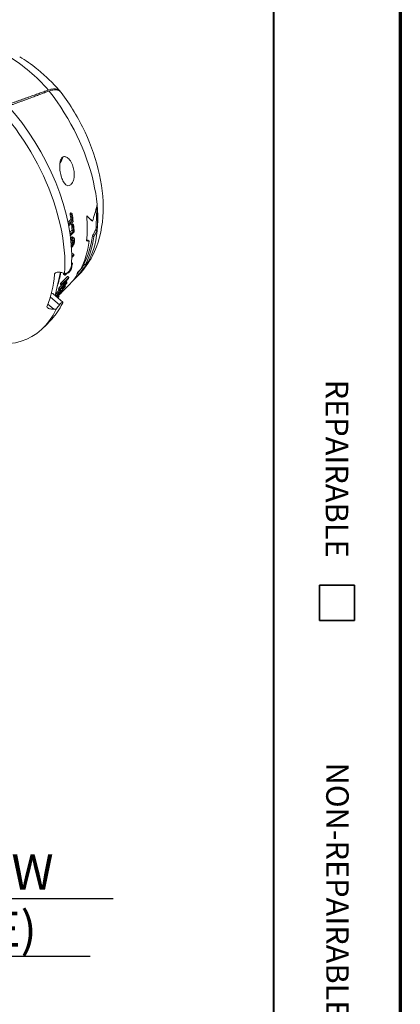
# Paper-space layout 'Layout1' of a CAD drawing. Units: inches. Extents: x 3.3 to 19.7, y 2.7 to 13.
# Drawn here: x 18.3 to 19.7, y 6.6 to 10.1 of the extents above; entities that cross this region are included whole.
import ezdxf

# ---------------------------------------------------------------- set-up
doc = ezdxf.new("R2010")
doc.units = ezdxf.units.IN
doc.header["$MEASUREMENT"] = 0
for name, color, linetype, lineweight in [('Border (ANSI)', 7, 'Continuous', 70), ('Symbol (ANSI)', 7, 'Continuous', 25), ('Visible Narrow (ANSI)', 7, 'Continuous', 18)]:
    doc.layers.add(name, color=color, linetype=linetype, lineweight=lineweight)
doc.layers.add('Viewport1ForCustomObjects_0', color=7, linetype='Continuous')
doc.layers.add('Viewport5ForCustomObjects_0', color=7, linetype='Continuous')
doc.styles.get("Standard").update_dxf_attribs({"font": 'tahoma.ttf'})

# ---------------------------------------------------------------- blocks, each defined once
blk = doc.blocks.new('CustomObjectsInViewport5_0')
at = {"layer": 'Visible Narrow (ANSI)'}
for p, q in [((-10001.782, -10002.3314), (-10001.7728, -10002.3392)), ((-10001.7763, -10002.3255), (-10001.7671, -10002.3334)), ((-10001.7756, -10002.3734), (-10001.7666, -10002.3811)), ((-10001.7655, -10002.4039), (-10001.7712, -10002.4097)), ((-10001.7712, -10002.4097), (-10001.7623, -10002.4173)), ((-10001.7655, -10002.4039), (-10001.7566, -10002.4116)), ((-10001.7566, -10002.4116), (-10001.7623, -10002.4173)), ((-10001.6317, -10002.3789), (-10001.6231, -10002.3862)), ((-10001.778, -10002.5084), (-10001.7715, -10002.5139)), ((-10001.7683, -10002.4977), (-10001.7597, -10002.5051)), ((-10001.7677, -10002.4493), (-10001.7589, -10002.4568)), ((-10001.7624, -10002.4987), (-10001.7538, -10002.506)), ((-10001.6223, -10002.489), (-10001.6139, -10002.4962)), ((-10001.5989, -10002.4465), (-10001.5906, -10002.4537)), ((-10001.7728, -10002.5613), (-10001.7713, -10002.5626)), ((-10001.7642, -10002.5216), (-10001.7556, -10002.5289)), ((-10001.655, -10002.5209), (-10001.6466, -10002.528)), ((-10001.7635, -10002.6143), (-10001.7551, -10002.6215)), ((-10001.7766, -10002.718), (-10001.7747, -10002.7196)), ((-10001.7751, -10002.714), (-10001.7747, -10002.7143)), ((-10001.7719, -10002.7027), (-10001.7705, -10002.7039)), ((-10001.7702, -10002.681), (-10001.7635, -10002.6867)), ((-10001.6832, -10002.6885), (-10001.6747, -10002.6957)), ((-10001.888, -10002.9132), (-10001.849, -10002.748)), ((-10001.7199, -10002.7664), (-10001.8366, -10002.8846)), ((-10001.8191, -10002.768), (-10001.8274, -10002.7609)), ((-10001.8232, -10002.7572), (-10001.8194, -10002.7605)), ((-10001.8128, -10002.7558), (-10001.8107, -10002.7577)), ((-10001.7977, -10002.7517), (-10001.7989, -10002.7506)), ((-10001.7983, -10002.7772), (-10001.79, -10002.7844)), ((-10001.788, -10002.7391), (-10001.7868, -10002.7401)), ((-10001.8614, -10002.8615), (-10001.853, -10002.8687)), ((-10001.8499, -10002.8322), (-10001.8416, -10002.8393)), ((-10001.8474, -10002.8249), (-10001.839, -10002.8321)), ((-10001.8407, -10002.8609), (-10001.833, -10002.8674)), ((-10001.8205, -10002.8412), (-10001.8153, -10002.8456)), ((-10001.8104, -10002.8161), (-10001.8042, -10002.8214)), ((-10001.8569, -10002.9798), (-10001.9219, -10002.9242)), ((-10001.8338, -10002.9596), (-10001.8984, -10002.9044)), ((-10001.8842, -10002.9086), (-10001.8757, -10002.9158)), ((-10001.8774, -10002.8971), (-10001.8689, -10002.9043)), ((-10001.8678, -10002.9062), (-10001.8631, -10002.9102)), ((-10001.8672, -10002.9168), (-10001.8631, -10002.9203)), ((-10001.865, -10002.9146), (-10001.8602, -10002.9187)), ((-10001.8646, -10002.8689), (-10001.8562, -10002.8761)), ((-10001.8612, -10002.8772), (-10001.8528, -10002.8844)), ((-10001.8583, -10002.8935), (-10001.8551, -10002.8962)), ((-10001.8532, -10002.8731), (-10001.8455, -10002.8797)), ((-10001.8532, -10002.8889), (-10001.852, -10002.8899)), ((-10001.8509, -10002.8722), (-10001.8424, -10002.8795)), ((-10001.8402, -10002.8794), (-10001.8358, -10002.8832)), ((-10001.9395, -10002.9736), (-10001.8964, -10003.0104)), ((-10001.9119, -10003.0805), (-10001.9638, -10003.1354))]:
    blk.add_line(p, q, dxfattribs=at)
at = {"layer": 'Visible Narrow (ANSI)', "extrusion": (0, 0, -1)}
for centre, major_axis, ratio, start_param, end_param in [((-10002.6115, -10002.2334), (-0.5606, 0.9711), 0.57735, 5.894262, 8.714144), ((-10002.5469, -10002.1961), (0.5497, -0.9521), 0.57735, 4.346281, 5.552609), ((-10001.8867, -10001.9616), (-0.0499, -0.0584), 0.426618, 3.814599, 4.539074), ((-10002.6106, -10002.25), (-0.6604, -1.1832), 0.711313, 4.352644, 4.441689), ((-10002.2951, -10001.9557), (0.4953, -0.8578), 0.57735, 5.421658, 5.607882), ((-10104.3086, -9943.9285), (-119.623, 28.2602), 0.696171, 3.541371, 3.541695), ((-10002.5247, -10002.0883), (0.5373, -0.9306), 0.57735, 5.284567, 5.329076), ((-10002.5247, -10002.0883), (0.5434, -0.9411), 0.57735, 5.289922, 5.333835), ((-10002.2702, -10001.8383), (-0.778, 0.6974), 0.039241, 2.42942, 2.517037), ((-10108.3429, -9941.5813), (-124.3762, 29.385), 0.696174, 3.541822, 3.542226), ((-10002.5247, -10002.0883), (0.5373, -0.9306), 0.57735, 5.36799, 5.41103), ((-10002.5247, -10002.0883), (0.5434, -0.9411), 0.57735, 5.372246, 5.414746), ((-10173.3651, -9903.4258), (-201.0923, 47.5119), 0.696176, 3.548361, 3.548508), ((-10179.716, -9899.7138), (-208.5816, 49.282), 0.696177, 3.548632, 3.548832), ((-10002.3216, -10001.971), (0.4994, -0.865), 0.57735, 5.638363, 5.939829), ((-10002.7461, -10002.4071), (-1.2005, -1.3564), 0.534048, 4.297116, 4.325459), ((-10002.5052, -10001.8914), (1.0656, -0.5873), 0.238968, 0.514398, 0.541807), ((-10022.1988, -9987.2261), (20.6007, -15.4378), 0.047541, 0.096086, 0.097441), ((-10002.2741, -10001.9939), (-0.0675, 1.014), 0.781937, 2.381194, 2.477655), ((-10002.6471, -10002.2539), (0.5354, -0.9274), 0.57735, 5.583255, 5.883558), ((-10006.7816, -9999.017), (5.6557, -3.2449), 0.365421, 0.325891, 0.331847), ((-10002.5798, -10002.1201), (0.5459, -0.9456), 0.57735, 5.872957, 5.884029), ((-10002.8917, -10002.5337), (-1.4472, -1.5117), 0.476429, 4.468536, 4.483102), ((-10002.8972, -10002.5395), (-1.464, -1.5293), 0.476429, 4.44114, 4.48158), ((-10002.5798, -10002.1201), (0.5459, -0.9456), 0.57735, 5.81959, 5.829931), ((-10002.5798, -10002.1201), (0.552, -0.9561), 0.57735, 5.818643, 5.828869), ((-10004.9649, -10000.6688), (-3.5498, -2.2539), 0.896882, 4.349641, 4.356392), ((-10001.943, -10002.918), (0.053, -0.0024), 0.525713, 5.27002, 5.690139), ((-10002.5798, -10002.1201), (0.5459, -0.9456), 0.57735, 5.946639, 5.955493), ((-10002.5798, -10002.1201), (0.552, -0.9561), 0.57735, 5.944267, 5.953019), ((-10002.5524, -10002.1043), (0.5477, -0.9486), 0.57735, 5.94818, 5.971489), ((-10002.5798, -10002.1201), (0.552, -0.956), 0.57735, 5.871418, 5.882366), ((-10002.5469, -10002.1961), (0.5497, -0.9521), 0.57735, 5.914204, 6.112598), ((-10006.9791, -9999.8523), (-6.098, -2.3092), 0.880646, 4.112225, 4.118181), ((-10002.6115, -10002.2334), (0.5606, -0.9711), 0.57735, 5.894262, 6.934348)]:
    blk.add_ellipse(centre, major_axis=major_axis, ratio=ratio, start_param=start_param, end_param=end_param, dxfattribs=at)
at = {"layer": 'Visible Narrow (ANSI)'}
for centre, major_axis, ratio, start_param, end_param in [((-10002.2338, -10002.0153), (-0.4965, 0.86), 0.57735, 5.058572, 5.465763), ((-10002.2933, -10001.9547), (0.501, -0.8678), 0.57735, 0.344033, 1.81941), ((-10002.2951, -10001.9557), (-0.5013, 0.8683), 0.57735, 3.815374, 4.036515), ((-10002.5172, -10002.084), (-0.5422, 0.9391), 0.57735, 4.080142, 4.135878), ((-10002.3898, -10002.0104), (-0.5161, 0.894), 0.57735, 3.811792, 4.026198), ((-10002.2694, -10001.8391), (0.7683, -0.6887), 0.039241, 0.627722, 0.69786), ((-10115.4662, -9937.4049), (132.7835, -31.3675), 0.696168, 5.881468, 5.881917), ((-10002.5172, -10002.084), (-0.5422, 0.9391), 0.57735, 3.999377, 4.053344), ((-10194.0223, -9891.2934), (225.4661, -53.2935), 0.696197, 5.875221, 5.875447), ((-10002.3216, -10001.971), (0.5055, -0.8755), 0.57735, 0.345861, 0.643681), ((-10002.7501, -10002.4116), (-1.2147, -1.3724), 0.534048, 1.956661, 1.98466), ((-10002.3633, -10001.9951), (0.512, -0.8868), 0.57735, 0.348504, 0.642477), ((-10002.5025, -10001.8921), (-1.0526, 0.5802), 0.238968, 2.612059, 2.6261), ((-10002.5172, -10002.084), (-0.5422, 0.939), 0.57735, 3.805708, 3.816597), ((-10002.2746, -10001.9948), (0.0683, -1.0266), 0.781937, 0.609796, 0.796855), ((-10002.2933, -10001.9547), (0.501, -0.8678), 0.57735, 0.157411, 0.343914), ((-10002.6132, -10002.1394), (-0.5512, 0.9547), 0.57735, 3.610759, 3.740711), ((-10002.8823, -10002.5304), (-1.4605, -1.5244), 0.475792, 1.801195, 1.841579), ((-10002.5173, -10002.0839), (-0.5422, 0.9392), 0.57735, 3.593289, 3.604588), ((-10002.4567, -10001.9947), (0.6907, -0.8179), 0.301801, 0.03073, 0.214911), ((-10004.9368, -10000.6629), (3.5296, 2.2521), 0.897145, 5.060664, 5.065819), ((-10002.5172, -10002.084), (0.5422, -0.939), 0.57735, 0.357346, 0.371039), ((-10002.5173, -10002.0839), (-0.5422, 0.9391), 0.57735, 3.539696, 3.550177), ((-10002.5729, -10002.1161), (0.5509, -0.9542), 0.57735, 0.318713, 0.338941), ((-10298.9287, -9830.1353), (349.1908, -82.3963), 0.696111, 5.87145, 5.871633), ((-10002.5449, -10002.1), (0.5465, -0.9466), 0.57735, 0.311178, 0.323773), ((-10002.5171, -10002.0841), (0.5421, -0.939), 0.57735, 0.29808, 0.309227)]:
    blk.add_ellipse(centre, major_axis=major_axis, ratio=ratio, start_param=start_param, end_param=end_param, dxfattribs=at)
for points, knots in [([(-10001.8526, -10001.4626), (-10001.8697, -10001.4429), (-10001.8872, -10001.4239), (-10001.9231, -10001.387), (-10001.9415, -10001.3691), (-10001.9791, -10001.3348), (-10001.9983, -10001.3184), (-10002.0374, -10001.2869), (-10002.0573, -10001.2718), (-10002.098, -10001.2434), (-10002.1187, -10001.23), (-10002.1397, -10001.2174)], [1.1106144, 1.1106144, 1.1106144, 1.1106144, 1.1992007, 1.1992007, 1.287787, 1.287787, 1.3763734, 1.3763734, 1.4649597, 1.4649597, 1.553546, 1.553546, 1.553546, 1.553546]), ([(-10001.8495, -10001.4666), (-10001.8495, -10001.4666), (-10001.8495, -10001.4666), (-10001.8537, -10001.4606), (-10001.8591, -10001.4558), (-10001.8706, -10001.4494), (-10001.8778, -10001.4471), (-10001.894, -10001.4453), (-10001.9031, -10001.4459), (-10001.919, -10001.4488), (-10001.9268, -10001.4509), (-10001.9352, -10001.4538)], [-0.574931, -0.574931, -0.574931, -0.574931, -0.5748972, -0.5748972, -0.4578669, -0.4578669, -0.3427959, -0.3427959, -0.2277249, -0.2277249, -0.1371741, -0.1371741, -0.1371741, -0.1371741]), ([(-10001.931, -10001.4608), (-10001.9128, -10001.4541), (-10001.8964, -10001.4513), (-10001.8677, -10001.4537), (-10001.8559, -10001.4592), (-10001.8466, -10001.4696), (-10001.8458, -10001.4706), (-10001.8451, -10001.4716)], [-0.8741932, -0.8741932, -0.8741932, -0.8741932, -0.6613862, -0.6613862, -0.4365257, -0.4365257, -0.4139897, -0.4139897, -0.4139897, -0.4139897]), ([(-10001.8451, -10001.4716), (-10001.7796, -10001.5578), (-10001.7216, -10001.654), (-10001.6294, -10001.851), (-10001.5941, -10001.9542), (-10001.5505, -10002.1571), (-10001.5419, -10002.2592), (-10001.5561, -10002.4535), (-10001.5801, -10002.5485), (-10001.6483, -10002.681), (-10001.681, -10002.727), (-10001.7199, -10002.7664)], [0, 0, 0, 0, 0.83383, 0.83383, 1.665665, 1.665665, 2.509167, 2.509167, 3.377353, 3.377353, 3.89736, 3.89736, 3.89736, 3.89736]), ([(-10001.8406, -10001.9364), (-10001.8413, -10001.9373), (-10001.842, -10001.9382), (-10001.845, -10001.9427), (-10001.8471, -10001.947), (-10001.8521, -10001.9611), (-10001.8539, -10001.9722), (-10001.8554, -10001.9954), (-10001.855, -10002.0095), (-10001.8517, -10002.0378), (-10001.8489, -10002.0519), (-10001.8422, -10002.0758), (-10001.8379, -10002.0877), (-10001.8276, -10002.1085), (-10001.8215, -10002.1175), (-10001.8095, -10002.129), (-10001.8031, -10002.1327), (-10001.7902, -10002.1344), (-10001.7837, -10002.1324), (-10001.7763, -10002.1268), (-10001.7746, -10002.1252), (-10001.7728, -10002.1233)], [0.0321558, 0.0321558, 0.0321558, 0.0321558, 0.0431984, 0.0431984, 0.0863968, 0.0863968, 0.1727937, 0.1727937, 0.2735325, 0.2735325, 0.3742712, 0.3742712, 0.4651583, 0.4651583, 0.5560454, 0.5560454, 0.6329129, 0.6329129, 0.7097803, 0.7097803, 0.7351833, 0.7351833, 0.7351833, 0.7351833]), ([(-10001.7575, -10002.0936), (-10001.7565, -10002.0902), (-10001.7557, -10002.0868), (-10001.7526, -10002.0712), (-10001.7516, -10002.0573), (-10001.7531, -10002.0294), (-10001.7555, -10002.0154), (-10001.7625, -10001.9905), (-10001.7677, -10001.9774), (-10001.7807, -10001.9544), (-10001.7885, -10001.9443), (-10001.8027, -10001.9324), (-10001.8094, -10001.9285), (-10001.8193, -10001.9264), (-10001.8225, -10001.9263), (-10001.8286, -10001.9275), (-10001.8315, -10001.9286), (-10001.8341, -10001.9304), (-10001.8365, -10001.932), (-10001.8387, -10001.934), (-10001.8406, -10001.9364)], [0.8316179, 0.8316179, 0.8316179, 0.8316179, 0.8592914, 0.8592914, 0.9586536, 0.9586536, 1.0580157, 1.0580157, 1.1590269, 1.1590269, 1.260038, 1.260038, 1.3304992, 1.3304992, 1.3657299, 1.3657299, 1.4009605, 1.4009605, 1.4009605, 1.4331163, 1.4331163, 1.4331163, 1.4331163]), ([(-10001.7728, -10002.1233), (-10001.7695, -10002.1196), (-10001.7664, -10002.1151), (-10001.7613, -10002.1049), (-10001.7592, -10002.0993), (-10001.7575, -10002.0936)], [0.73518332, 0.73518332, 0.73518332, 0.73518332, 0.78453588, 0.78453588, 0.83161787, 0.83161787, 0.83161787, 0.83161787]), ([(-10001.7683, -10002.4977), (-10001.7702, -10002.4984), (-10001.7722, -10002.4997), (-10001.7756, -10002.5023), (-10001.777, -10002.5036), (-10001.7784, -10002.5049)], [0.00000004, 0.00000004, 0.00000004, 0.00000004, 0.02747099, 0.02747099, 0.04707816, 0.04707816, 0.04707816, 0.04707816]), ([(-10001.7597, -10002.5051), (-10001.7616, -10002.5057), (-10001.7636, -10002.5071), (-10001.7675, -10002.5102), (-10001.7695, -10002.512), (-10001.7715, -10002.5139)], [0, 0, 0, 0, 0.02747212, 0.02747212, 0.05519129, 0.05519129, 0.05519129, 0.05519129]), ([(-10001.7624, -10002.4987), (-10001.763, -10002.4982), (-10001.7636, -10002.4978), (-10001.7655, -10002.4971), (-10001.7669, -10002.4972), (-10001.7683, -10002.4977)], [0.00945108, 0.00945108, 0.00945108, 0.00945108, 0.02158667, 0.02158667, 0.04329597, 0.04329597, 0.04329597, 0.04329597]), ([(-10001.7525, -10002.5074), (-10001.7534, -10002.5062), (-10001.7544, -10002.5054), (-10001.7569, -10002.5045), (-10001.7582, -10002.5045), (-10001.7597, -10002.5051)], [0, 0, 0, 0, 0.02158628, 0.02158628, 0.04329456, 0.04329456, 0.04329456, 0.04329456]), ([(-10001.7497, -10002.5223), (-10001.7497, -10002.5193), (-10001.7499, -10002.5164), (-10001.7507, -10002.5113), (-10001.7514, -10002.509), (-10001.7525, -10002.5074)], [0, 0, 0, 0, 0.02751636, 0.02751636, 0.05519879, 0.05519879, 0.05519879, 0.05519879]), ([(-10001.7713, -10002.5241), (-10001.7693, -10002.5221), (-10001.767, -10002.52), (-10001.7637, -10002.5177), (-10001.7625, -10002.517), (-10001.7605, -10002.5163), (-10001.7596, -10002.5163), (-10001.7589, -10002.5166)], [0, 0, 0, 0, 0.02964393, 0.02964393, 0.04639678, 0.04639678, 0.0596755, 0.0596755, 0.0596755, 0.0596755]), ([(-10001.7619, -10002.5518), (-10001.7632, -10002.5538), (-10001.7649, -10002.5558), (-10001.7681, -10002.5594), (-10001.7697, -10002.561), (-10001.7713, -10002.5626)], [0.00000002, 0.00000002, 0.00000002, 0.00000002, 0.02031526, 0.02031526, 0.03957762, 0.03957762, 0.03957762, 0.03957762]), ([(-10001.7713, -10002.5721), (-10001.7693, -10002.5701), (-10001.7671, -10002.5678), (-10001.763, -10002.563), (-10001.7609, -10002.5603), (-10001.759, -10002.5573)], [0, 0, 0, 0, 0.0293424, 0.0293424, 0.05846533, 0.05846533, 0.05846533, 0.05846533]), ([(-10001.7657, -10002.5338), (-10001.7663, -10002.5357), (-10001.7669, -10002.5376), (-10001.7685, -10002.5412), (-10001.7694, -10002.5429), (-10001.7704, -10002.5445)], [0.00000019, 0.00000019, 0.00000019, 0.00000019, 0.01532917, 0.01532917, 0.03068765, 0.03068765, 0.03068765, 0.03068765]), ([(-10001.7704, -10002.5445), (-10001.769, -10002.5457), (-10001.7676, -10002.5469), (-10001.7647, -10002.5494), (-10001.7633, -10002.5506), (-10001.7619, -10002.5518)], [-0.03148682, -0.03148682, -0.03148682, -0.03148682, -0.01574392, -0.01574392, 0, 0, 0, 0]), ([(-10001.7642, -10002.5216), (-10001.7641, -10002.5234), (-10001.7642, -10002.5254), (-10001.7645, -10002.5274), (-10001.7647, -10002.5295), (-10001.7651, -10002.5316), (-10001.7657, -10002.5338)], [0, 0, 0, 0, 0.0001734522, 0.0001734522, 0.0001734522, 0.0003469044, 0.0003469044, 0.0003469044, 0.0003469044]), ([(-10001.7657, -10002.5338), (-10001.7643, -10002.535), (-10001.7629, -10002.5362), (-10001.7601, -10002.5386), (-10001.7586, -10002.5399), (-10001.7572, -10002.5411)], [-0.03154032, -0.03154032, -0.03154032, -0.03154032, -0.01577053, -0.01577053, 0, 0, 0, 0]), ([(-10001.7572, -10002.5411), (-10001.7577, -10002.543), (-10001.7584, -10002.5449), (-10001.7592, -10002.5467), (-10001.76, -10002.5485), (-10001.7609, -10002.5502), (-10001.7619, -10002.5518)], [0, 0, 0, 0, 0.0001517691, 0.0001517691, 0.0001517691, 0.0003035382, 0.0003035382, 0.0003035382, 0.0003035382]), ([(-10001.759, -10002.5573), (-10001.7575, -10002.555), (-10001.7562, -10002.5524), (-10001.755, -10002.5498), (-10001.7538, -10002.5471), (-10001.7528, -10002.5443), (-10001.752, -10002.5415)], [0, 0, 0, 0, 0.000224706, 0.000224706, 0.000224706, 0.0004494121, 0.0004494121, 0.0004494121, 0.0004494121]), ([(-10001.7589, -10002.5166), (-10001.7583, -10002.5169), (-10001.7577, -10002.5175), (-10001.7568, -10002.5191), (-10001.7565, -10002.5202), (-10001.7558, -10002.5235), (-10001.7556, -10002.5262), (-10001.7556, -10002.5289)], [0, 0, 0, 0, 0.01193052, 0.01193052, 0.02531023, 0.02531023, 0.05020097, 0.05020097, 0.05020097, 0.05020097]), ([(-10001.7556, -10002.5289), (-10001.7556, -10002.5308), (-10001.7557, -10002.5327), (-10001.7559, -10002.5347), (-10001.7562, -10002.5368), (-10001.7566, -10002.5389), (-10001.7572, -10002.5411)], [0, 0, 0, 0, 0.0001733291, 0.0001733291, 0.0001733291, 0.0003466582, 0.0003466582, 0.0003466582, 0.0003466582]), ([(-10001.752, -10002.5415), (-10001.7511, -10002.5381), (-10001.7505, -10002.5347), (-10001.7498, -10002.5283), (-10001.7497, -10002.5252), (-10001.7497, -10002.5223)], [0, 0, 0, 0, 0.02752039, 0.02752039, 0.05493509, 0.05493509, 0.05493509, 0.05493509]), ([(-10001.8033, -10002.7528), (-10001.8031, -10002.7528), (-10001.8028, -10002.7527), (-10001.8002, -10002.7517), (-10001.7974, -10002.7497), (-10001.7948, -10002.7471), (-10001.7921, -10002.7445), (-10001.7892, -10002.741), (-10001.7837, -10002.7327), (-10001.7811, -10002.728), (-10001.7768, -10002.7188), (-10001.7749, -10002.7137), (-10001.772, -10002.7037), (-10001.7711, -10002.6989), (-10001.7708, -10002.6943), (-10001.7707, -10002.6939), (-10001.7707, -10002.6934)], [-0.0418353, -0.0418353, -0.0418353, -0.0418353, -0.038412, -0.038412, 0, 0, 0, 0.0388593, 0.0388593, 0.0777187, 0.0777187, 0.1161994, 0.1161994, 0.1546802, 0.1546802, 0.1589999, 0.1589999, 0.1589999, 0.1589999]), ([(-10001.7747, -10002.7196), (-10001.7749, -10002.7205), (-10001.7751, -10002.7214), (-10001.7758, -10002.7233), (-10001.7761, -10002.7242), (-10001.777, -10002.7262), (-10001.7775, -10002.7272), (-10001.7786, -10002.7292), (-10001.7792, -10002.7303), (-10001.7799, -10002.7313)], [0, 0, 0, 0, 0.00932124, 0.00932124, 0.01796987, 0.01796987, 0.02679414, 0.02679414, 0.03593377, 0.03593377, 0.03593377, 0.03593377]), ([(-10001.7782, -10002.7347), (-10001.7771, -10002.7329), (-10001.7761, -10002.7312), (-10001.7743, -10002.7277), (-10001.7734, -10002.7259), (-10001.7712, -10002.7208), (-10001.7702, -10002.7176), (-10001.7696, -10002.7148)], [0, 0, 0, 0, 0.015543, 0.015543, 0.03089353, 0.03089353, 0.06189714, 0.06189714, 0.06189714, 0.06189714]), ([(-10001.7747, -10002.7143), (-10001.7745, -10002.7149), (-10001.7743, -10002.7156), (-10001.7743, -10002.7174), (-10001.7744, -10002.7184), (-10001.7747, -10002.7196)], [0, 0, 0, 0, 0.01318232, 0.01318232, 0.02637021, 0.02637021, 0.02637021, 0.02637021]), ([(-10001.769, -10002.7067), (-10001.7692, -10002.7056), (-10001.7696, -10002.7048), (-10001.7707, -10002.7037), (-10001.7713, -10002.7033), (-10001.772, -10002.7031)], [0, 0, 0, 0, 0.01897664, 0.01897664, 0.0366471, 0.0366471, 0.0366471, 0.0366471]), ([(-10001.7719, -10002.7026), (-10001.7705, -10002.7001), (-10001.769, -10002.6975), (-10001.7662, -10002.6923), (-10001.7648, -10002.6894), (-10001.7635, -10002.6867)], [0.00131791, 0.00131791, 0.00131791, 0.00131791, 0.02355816, 0.02355816, 0.04709037, 0.04709037, 0.04709037, 0.04709037]), ([(-10001.7696, -10002.7148), (-10001.7692, -10002.7131), (-10001.7689, -10002.7116), (-10001.7687, -10002.7089), (-10001.7688, -10002.7077), (-10001.769, -10002.7067)], [0, 0, 0, 0, 0.01791242, 0.01791242, 0.03582684, 0.03582684, 0.03582684, 0.03582684]), ([(-10001.6526, -10002.6741), (-10001.6526, -10002.6741), (-10001.6526, -10002.6741), (-10001.6526, -10002.6741), (-10001.6526, -10002.6741), (-10001.6527, -10002.6741)], [0.0000244079, 0.0000244079, 0.0000244079, 0.0000244079, 0.0000799565, 0.0000799565, 0.0001410686, 0.0001410686, 0.0001410686, 0.0001410686]), ([(-10001.6527, -10002.6742), (-10001.6527, -10002.6741), (-10001.6527, -10002.6741), (-10001.6527, -10002.6741), (-10001.6526, -10002.6741), (-10001.6526, -10002.6741)], [0, 0, 0, 0, 0.0001388515, 0.0001388515, 0.000319568, 0.000319568, 0.000319568, 0.000319568]), ([(-10001.8927, -10002.7642), (-10001.8926, -10002.7626), (-10001.8921, -10002.7611), (-10001.8902, -10002.7571), (-10001.8881, -10002.7549), (-10001.8823, -10002.7508), (-10001.8779, -10002.7491), (-10001.8686, -10002.747), (-10001.8636, -10002.7467), (-10001.8542, -10002.7471), (-10001.8489, -10002.7478), (-10001.8409, -10002.75), (-10001.8381, -10002.7509), (-10001.8354, -10002.7521)], [-0.3716128, -0.3716128, -0.3716128, -0.3716128, -0.3568883, -0.3568883, -0.3319495, -0.3319495, -0.2972514, -0.2972514, -0.2625532, -0.2625532, -0.2250705, -0.2250705, -0.2031622, -0.2031622, -0.2031622, -0.2031622]), ([(-10001.8281, -10002.7551), (-10001.8283, -10002.7565), (-10001.8284, -10002.7576), (-10001.8283, -10002.7593), (-10001.8281, -10002.7598), (-10001.8278, -10002.7605), (-10001.8276, -10002.7608), (-10001.8274, -10002.7609)], [0.00676517, 0.00676517, 0.00676517, 0.00676517, 0.0222328, 0.0222328, 0.03323261, 0.03323261, 0.04025764, 0.04025764, 0.04025764, 0.04025764]), ([(-10001.8194, -10002.7605), (-10001.8199, -10002.7625), (-10001.8201, -10002.7643), (-10001.82, -10002.7664), (-10001.8198, -10002.7669), (-10001.8194, -10002.7678), (-10001.8191, -10002.7681), (-10001.8187, -10002.7683)], [0, 0, 0, 0, 0.0222328, 0.0222328, 0.03323262, 0.03323262, 0.04439379, 0.04439379, 0.04439379, 0.04439379]), ([(-10001.8187, -10002.7683), (-10001.818, -10002.7686), (-10001.8171, -10002.7685), (-10001.8153, -10002.7677), (-10001.8147, -10002.7673), (-10001.8134, -10002.7663), (-10001.8127, -10002.7657), (-10001.812, -10002.765)], [0, 0, 0, 0, 0.02028013, 0.02028013, 0.03025121, 0.03025121, 0.0404538, 0.0404538, 0.0404538, 0.0404538]), ([(-10001.8142, -10002.7597), (-10001.8144, -10002.7596), (-10001.8145, -10002.7595), (-10001.8148, -10002.7591), (-10001.8148, -10002.7588), (-10001.8149, -10002.7579), (-10001.8149, -10002.7572), (-10001.8147, -10002.7564)], [0.00000001, 0.00000001, 0.00000001, 0.00000001, 0.00526897, 0.00526897, 0.01046601, 0.01046601, 0.01970448, 0.01970448, 0.01970448, 0.01970448]), ([(-10001.8107, -10002.7577), (-10001.8114, -10002.7584), (-10001.8121, -10002.7589), (-10001.8133, -10002.7597), (-10001.8138, -10002.7598), (-10001.8142, -10002.7597)], [0, 0, 0, 0, 0.01020385, 0.01020385, 0.0204777, 0.0204777, 0.0204777, 0.0204777]), ([(-10001.8081, -10002.7547), (-10001.8086, -10002.7553), (-10001.809, -10002.7559), (-10001.8099, -10002.7569), (-10001.8103, -10002.7573), (-10001.8107, -10002.7577)], [0, 0, 0, 0, 0.0061612, 0.0061612, 0.01148097, 0.01148097, 0.01148097, 0.01148097]), ([(-10001.807, -10002.7592), (-10001.8059, -10002.7576), (-10001.8045, -10002.7556), (-10001.803, -10002.7533), (-10001.8028, -10002.7529), (-10001.8026, -10002.7526)], [0, 0, 0, 0, 0.01593429, 0.01593429, 0.01851254, 0.01851254, 0.01851254, 0.01851254]), ([(-10001.7987, -10002.7504), (-10001.7985, -10002.7506), (-10001.7984, -10002.7508), (-10001.7983, -10002.751), (-10001.7977, -10002.7519), (-10001.7969, -10002.7524), (-10001.7958, -10002.7524)], [0.0001963876, 0.0001963876, 0.0001963876, 0.0001963876, 0.0002543278, 0.0002543278, 0.0002543278, 0.0005086555, 0.0005086555, 0.0005086555, 0.0005086555]), ([(-10001.7958, -10002.7524), (-10001.7949, -10002.7524), (-10001.7938, -10002.752), (-10001.7913, -10002.7505), (-10001.7899, -10002.7493), (-10001.7884, -10002.7479)], [0, 0, 0, 0, 0.02090478, 0.02090478, 0.04176122, 0.04176122, 0.04176122, 0.04176122]), ([(-10001.7868, -10002.7401), (-10001.7876, -10002.741), (-10001.7884, -10002.7416), (-10001.7897, -10002.7424), (-10001.7903, -10002.7427), (-10001.7908, -10002.7428)], [0, 0, 0, 0, 0.011623, 0.011623, 0.02204707, 0.02204707, 0.02204707, 0.02204707]), ([(-10001.7884, -10002.7479), (-10001.7868, -10002.7462), (-10001.785, -10002.7443), (-10001.7815, -10002.7398), (-10001.7798, -10002.7373), (-10001.7782, -10002.7347)], [0, 0, 0, 0, 0.02357929, 0.02357929, 0.04706848, 0.04706848, 0.04706848, 0.04706848]), ([(-10001.7799, -10002.7313), (-10001.781, -10002.733), (-10001.7822, -10002.7346), (-10001.7833, -10002.7362), (-10001.7845, -10002.7377), (-10001.7857, -10002.7391), (-10001.7868, -10002.7401)], [0, 0, 0, 0, 0.000157626, 0.000157626, 0.000157626, 0.000315252, 0.000315252, 0.000315252, 0.000315252]), ([(-10001.8774, -10002.8971), (-10001.8788, -10002.8991), (-10001.8801, -10002.9013), (-10001.8823, -10002.9051), (-10001.8833, -10002.9069), (-10001.8842, -10002.9086)], [0, 0, 0, 0, 0.02137728, 0.02137728, 0.04177295, 0.04177295, 0.04177295, 0.04177295]), ([(-10001.8697, -10002.8867), (-10001.8711, -10002.8884), (-10001.8725, -10002.8901), (-10001.8752, -10002.8937), (-10001.8764, -10002.8954), (-10001.8774, -10002.8971)], [0.00000002, 0.00000002, 0.00000002, 0.00000002, 0.01705313, 0.01705313, 0.03419405, 0.03419405, 0.03419405, 0.03419405]), ([(-10001.8689, -10002.9043), (-10001.8703, -10002.9064), (-10001.8716, -10002.9085), (-10001.8738, -10002.9123), (-10001.8748, -10002.9142), (-10001.8757, -10002.9158)], [0, 0, 0, 0, 0.02136886, 0.02136886, 0.04175474, 0.04175474, 0.04175474, 0.04175474]), ([(-10001.8631, -10002.9203), (-10001.8644, -10002.9214), (-10001.8661, -10002.923), (-10001.8689, -10002.9256), (-10001.8699, -10002.9267), (-10001.871, -10002.9277)], [0, 0, 0, 0, 0.02808303, 0.02808303, 0.04401797, 0.04401797, 0.04401797, 0.04401797]), ([(-10001.8701, -10002.9102), (-10001.8694, -10002.9088), (-10001.8684, -10002.9072), (-10001.8668, -10002.9046), (-10001.8662, -10002.9036), (-10001.8649, -10002.9017), (-10001.8642, -10002.9007), (-10001.8635, -10002.8998)], [0, 0, 0, 0, 0.01927295, 0.01927295, 0.02964117, 0.02964117, 0.03882147, 0.03882147, 0.03882147, 0.03882147]), ([(-10001.8699, -10002.9287), (-10001.8696, -10002.9285), (-10001.8694, -10002.9283), (-10001.8686, -10002.9276), (-10001.8681, -10002.9272), (-10001.8678, -10002.9271)], [0.04247119, 0.04247119, 0.04247119, 0.04247119, 0.04765766, 0.04765766, 0.06154842, 0.06154842, 0.06154842, 0.06154842]), ([(-10001.8612, -10002.8772), (-10001.8625, -10002.8784), (-10001.8639, -10002.8799), (-10001.8668, -10002.8831), (-10001.8682, -10002.8848), (-10001.8697, -10002.8867)], [0.00000012, 0.00000012, 0.00000012, 0.00000012, 0.01827877, 0.01827877, 0.03661051, 0.03661051, 0.03661051, 0.03661051]), ([(-10001.8697, -10002.8867), (-10001.8683, -10002.8879), (-10001.8669, -10002.8891), (-10001.8641, -10002.8915), (-10001.8627, -10002.8927), (-10001.8613, -10002.8939)], [0, 0, 0, 0, 0.01563622, 0.01563622, 0.03127272, 0.03127272, 0.03127272, 0.03127272]), ([(-10001.8678, -10002.9271), (-10001.8676, -10002.9271), (-10001.8676, -10002.9272), (-10001.8678, -10002.9278), (-10001.8681, -10002.9283), (-10001.8687, -10002.9291), (-10001.8688, -10002.9293), (-10001.869, -10002.9295)], [0, 0, 0, 0, 0.01259145, 0.01259145, 0.0265475, 0.0265475, 0.03095798, 0.03095798, 0.03095798, 0.03095798]), ([(-10001.8613, -10002.8939), (-10001.8627, -10002.8956), (-10001.864, -10002.8974), (-10001.8667, -10002.9009), (-10001.8679, -10002.9027), (-10001.8689, -10002.9043)], [0.00000005, 0.00000005, 0.00000005, 0.00000005, 0.01705261, 0.01705261, 0.03419324, 0.03419324, 0.03419324, 0.03419324]), ([(-10001.8655, -10002.9269), (-10001.8641, -10002.9251), (-10001.8628, -10002.9234), (-10001.8609, -10002.9207), (-10001.8603, -10002.9196), (-10001.8602, -10002.919)], [0, 0, 0, 0, 0.02873556, 0.02873556, 0.05766654, 0.05766654, 0.05766654, 0.05766654]), ([(-10001.8635, -10002.8998), (-10001.8629, -10002.899), (-10001.8623, -10002.8982), (-10001.8611, -10002.8967), (-10001.8605, -10002.8959), (-10001.8593, -10002.8946), (-10001.8587, -10002.8939), (-10001.8575, -10002.8927), (-10001.857, -10002.8921), (-10001.8564, -10002.8916)], [0, 0, 0, 0, 0.0076057, 0.0076057, 0.01494396, 0.01494396, 0.02218888, 0.02218888, 0.02986514, 0.02986514, 0.02986514, 0.02986514]), ([(-10001.8602, -10002.919), (-10001.8601, -10002.9186), (-10001.8603, -10002.9185), (-10001.8612, -10002.9189), (-10001.862, -10002.9194), (-10001.8631, -10002.9203)], [0, 0, 0, 0, 0.02292282, 0.02292282, 0.0459775, 0.0459775, 0.0459775, 0.0459775]), ([(-10001.8528, -10002.8844), (-10001.8541, -10002.8857), (-10001.8554, -10002.8871), (-10001.8583, -10002.8903), (-10001.8598, -10002.8921), (-10001.8613, -10002.8939)], [0, 0, 0, 0, 0.01827993, 0.01827993, 0.03661274, 0.03661274, 0.03661274, 0.03661274]), ([(-10001.8564, -10002.8916), (-10001.8557, -10002.8908), (-10001.8549, -10002.8902), (-10001.8537, -10002.8892), (-10001.8532, -10002.8889), (-10001.8528, -10002.8887)], [0, 0, 0, 0, 0.0110866, 0.0110866, 0.02217026, 0.02217026, 0.02217026, 0.02217026]), ([(-10001.852, -10002.8899), (-10001.8523, -10002.8906), (-10001.8527, -10002.8917), (-10001.8538, -10002.8938), (-10001.8544, -10002.895), (-10001.8551, -10002.8962)], [0, 0, 0, 0, 0.01602245, 0.01602245, 0.03227922, 0.03227922, 0.03227922, 0.03227922]), ([(-10001.8533, -10002.8732), (-10001.8522, -10002.8741), (-10001.8512, -10002.875), (-10001.8487, -10002.8771), (-10001.8473, -10002.8783), (-10001.8459, -10002.8795)], [0.00396404, 0.00396404, 0.00396404, 0.00396404, 0.01564546, 0.01564546, 0.03129199, 0.03129199, 0.03129199, 0.03129199]), ([(-10001.8529, -10002.897), (-10001.8526, -10002.8964), (-10001.8522, -10002.8958), (-10001.8515, -10002.8945), (-10001.851, -10002.8938), (-10001.8506, -10002.8931)], [0, 0, 0, 0, 0.00823405, 0.00823405, 0.01682386, 0.01682386, 0.01682386, 0.01682386]), ([(-10001.8459, -10002.8795), (-10001.8464, -10002.8795), (-10001.8473, -10002.8798), (-10001.8497, -10002.8815), (-10001.8511, -10002.8828), (-10001.8528, -10002.8844)], [0.00000001, 0.00000001, 0.00000001, 0.00000001, 0.02318771, 0.02318771, 0.04631718, 0.04631718, 0.04631718, 0.04631718]), ([(-10001.8528, -10002.8887), (-10001.8524, -10002.8885), (-10001.8521, -10002.8885), (-10001.852, -10002.8887), (-10001.8518, -10002.8889), (-10001.8519, -10002.8893), (-10001.852, -10002.8899)], [0, 0, 0, 0, 0.0001172138, 0.0001172138, 0.0001172138, 0.0002344275, 0.0002344275, 0.0002344275, 0.0002344275]), ([(-10001.8506, -10002.8931), (-10001.8502, -10002.8925), (-10001.8497, -10002.8918), (-10001.8487, -10002.8904), (-10001.8482, -10002.8896), (-10001.8476, -10002.8888)], [0, 0, 0, 0, 0.00719185, 0.00719185, 0.01484093, 0.01484093, 0.01484093, 0.01484093]), ([(-10001.8476, -10002.8888), (-10001.8469, -10002.8878), (-10001.8459, -10002.8866), (-10001.8442, -10002.8844), (-10001.8433, -10002.8833), (-10001.8425, -10002.8822)], [0, 0, 0, 0, 0.01047495, 0.01047495, 0.02116237, 0.02116237, 0.02116237, 0.02116237]), ([(-10001.847, -10002.886), (-10001.8462, -10002.8842), (-10001.8456, -10002.8826), (-10001.8452, -10002.8809), (-10001.8452, -10002.8804), (-10001.8453, -10002.8797), (-10001.8455, -10002.8795), (-10001.8459, -10002.8795)], [0, 0, 0, 0, 0.02710804, 0.02710804, 0.04129885, 0.04129885, 0.05442499, 0.05442499, 0.05442499, 0.05442499]), ([(-10001.8424, -10002.8795), (-10001.8432, -10002.8806), (-10001.8441, -10002.8817), (-10001.8456, -10002.8838), (-10001.8463, -10002.8849), (-10001.847, -10002.886)], [0, 0, 0, 0, 0.01040957, 0.01040957, 0.02083073, 0.02083073, 0.02083073, 0.02083073]), ([(-10001.8425, -10002.8822), (-10001.841, -10002.8803), (-10001.8393, -10002.8782), (-10001.8363, -10002.8745), (-10001.8347, -10002.8726), (-10001.8331, -10002.8707)], [0, 0, 0, 0, 0.01805342, 0.01805342, 0.0367272, 0.0367272, 0.0367272, 0.0367272]), ([(-10001.833, -10002.8674), (-10001.8346, -10002.8694), (-10001.8362, -10002.8714), (-10001.8393, -10002.8754), (-10001.8409, -10002.8775), (-10001.8424, -10002.8795)], [0, 0, 0, 0, 0.01948071, 0.01948071, 0.03896237, 0.03896237, 0.03896237, 0.03896237]), ([(-10001.8964, -10003.0104), (-10001.8994, -10003.0106), (-10001.9025, -10003.0106), (-10001.9109, -10003.0103), (-10001.9162, -10003.0097), (-10001.9253, -10003.0077), (-10001.9299, -10003.0063), (-10001.9378, -10003.0027), (-10001.9412, -10003.0004), (-10001.9451, -10002.996), (-10001.9461, -10002.9939), (-10001.9463, -10002.9905), (-10001.9461, -10002.9892), (-10001.9456, -10002.988)], [-0.3120882, -0.3120882, -0.3120882, -0.3120882, -0.2901799, -0.2901799, -0.2526971, -0.2526971, -0.217999, -0.217999, -0.1833009, -0.1833009, -0.1583621, -0.1583621, -0.1436376, -0.1436376, -0.1436376, -0.1436376]), ([(-10001.836, -10002.9696), (-10001.8358, -10002.9693), (-10001.8357, -10002.969), (-10001.8342, -10002.9658), (-10001.8334, -10002.9634), (-10001.8331, -10002.9601), (-10001.8336, -10002.9593), (-10001.8357, -10002.9592), (-10001.8374, -10002.96), (-10001.8417, -10002.9631), (-10001.8443, -10002.9655), (-10001.847, -10002.9684), (-10001.8497, -10002.9712), (-10001.8529, -10002.9748), (-10001.8563, -10002.9791), (-10001.8566, -10002.9794), (-10001.8569, -10002.9798)], [0.4574598, 0.4574598, 0.4574598, 0.4574598, 0.4617795, 0.4617795, 0.5002603, 0.5002603, 0.538741, 0.538741, 0.5776004, 0.5776004, 0.6164597, 0.6164597, 0.6164597, 0.6548718, 0.6548718, 0.658295, 0.658295, 0.658295, 0.658295])]:
    blk.add_open_spline(points, degree=3, knots=knots, dxfattribs=at)
for points, weights in [([(-10002.2304, -10001.5589), (-10002.075, -10001.5035), (-10001.9352, -10001.4538)], [1.00115294916, 1.00287347148, 1.00190429948]), ([(-10001.931, -10001.4608), (-10002.0692, -10001.5117), (-10002.2221, -10001.5682)], [1.00148050566, 1.00211230571, 1.00044517472]), ([(-10001.7763, -10002.3255), (-10001.7792, -10002.3285), (-10001.782, -10002.3314)], [1.00084344036, 1.00082944102, 1.00081398436]), ([(-10001.7671, -10002.3334), (-10001.77, -10002.3363), (-10001.7728, -10002.3392)], [1.00006385393, 1.0000696706, 1.00007407047]), ([(-10001.7635, -10002.6143), (-10001.7667, -10002.6174), (-10001.7698, -10002.6205)], [1.00069144572, 1.00067916431, 1.00066546687]), ([(-10001.7551, -10002.6215), (-10001.7623, -10002.6285), (-10001.7696, -10002.6356)], [1.00005297465, 1.00006497228, 1.0000697551]), ([(-10001.6527, -10002.6741), (-10001.6636, -10002.6849), (-10001.6747, -10002.6957)], [1.00023553401, 1.00034376822, 1.00043181649]), ([(-10001.7983, -10002.7772), (-10001.8226, -10002.8009), (-10001.8474, -10002.8249)], [1.00068554835, 1.00059205606, 1.00041568765]), ([(-10001.79, -10002.7844), (-10001.8143, -10002.808), (-10001.839, -10002.8321)], [1.00005253926, 1.00009257774, 1.00005159844]), ([(-10001.7293, -10002.7493), (-10001.7182, -10002.7384), (-10001.7072, -10002.7277)], [1.00074122042, 1.00070324696, 1.00064591809]), ([(-10001.8416, -10002.8393), (-10001.8221, -10002.8204), (-10001.803, -10002.8018)], [1.00005169511, 1.00008392381, 1.00006613776]), ([(-10001.8631, -10002.9102), (-10001.8697, -10002.9167), (-10001.8763, -10002.9232)], [1.00007560817, 1.00007398625, 1.00006616745])]:
    blk.add_rational_spline(points, weights, degree=2, dxfattribs=at)
for points in [[(-10001.7715, -10002.5139), (-10001.7732, -10002.5157), (-10001.775, -10002.5174), (-10001.7767, -10002.5192)], [(-10001.7757, -10002.5285), (-10001.7743, -10002.527), (-10001.7728, -10002.5256), (-10001.7713, -10002.5241)], [(-10001.7704, -10002.5445), (-10001.7714, -10002.546), (-10001.7726, -10002.5475), (-10001.7738, -10002.5489)], [(-10001.7713, -10002.5626), (-10001.7717, -10002.563), (-10001.7721, -10002.5634), (-10001.7726, -10002.5639)], [(-10001.772, -10002.5727), (-10001.7718, -10002.5725), (-10001.7716, -10002.5723), (-10001.7713, -10002.5721)], [(-10001.7643, -10002.5181), (-10001.7642, -10002.5192), (-10001.7642, -10002.5204), (-10001.7642, -10002.5216)], [(-10001.7696, -10002.6436), (-10001.7651, -10002.6393), (-10001.7606, -10002.6349), (-10001.7561, -10002.6305)], [(-10001.775, -10002.7137), (-10001.7749, -10002.7139), (-10001.7748, -10002.7141), (-10001.7747, -10002.7143)], [(-10001.7672, -10002.686), (-10001.7683, -10002.6883), (-10001.7695, -10002.6907), (-10001.7707, -10002.693)], [(-10001.7703, -10002.6834), (-10001.7693, -10002.6843), (-10001.7682, -10002.6851), (-10001.7672, -10002.686)], [(-10001.8208, -10002.7582), (-10001.8257, -10002.7562), (-10001.8305, -10002.7541), (-10001.8354, -10002.7521)], [(-10001.8187, -10002.7576), (-10001.819, -10002.7586), (-10001.8192, -10002.7595), (-10001.8194, -10002.7605)], [(-10001.8146, -10002.7593), (-10001.8145, -10002.7595), (-10001.8143, -10002.7596), (-10001.8142, -10002.7597)], [(-10001.812, -10002.765), (-10001.8104, -10002.7634), (-10001.8087, -10002.7614), (-10001.807, -10002.7592)], [(-10001.8084, -10002.7544), (-10001.8083, -10002.7545), (-10001.8082, -10002.7546), (-10001.8081, -10002.7547)], [(-10001.8078, -10002.7542), (-10001.8079, -10002.7544), (-10001.808, -10002.7545), (-10001.8081, -10002.7547)], [(-10001.782, -10002.7295), (-10001.7813, -10002.7301), (-10001.7806, -10002.7307), (-10001.7799, -10002.7313)], [(-10001.8562, -10002.8761), (-10001.8399, -10002.8601), (-10001.8236, -10002.8442), (-10001.8072, -10002.8283)], [(-10001.8042, -10002.8214), (-10001.817, -10002.8339), (-10001.8298, -10002.8463), (-10001.8426, -10002.8588)], [(-10001.8681, -10002.9302), (-10001.8672, -10002.929), (-10001.8663, -10002.9279), (-10001.8655, -10002.9269)], [(-10001.8581, -10002.8744), (-10001.8591, -10002.8751), (-10001.8601, -10002.8761), (-10001.8612, -10002.8772)], [(-10001.8358, -10002.8832), (-10001.8429, -10002.8903), (-10001.8501, -10002.8974), (-10001.8573, -10002.9045)], [(-10001.8509, -10002.8722), (-10001.8513, -10002.8728), (-10001.8517, -10002.8734), (-10001.8522, -10002.8739)], [(-10001.8468, -10002.8669), (-10001.8482, -10002.8686), (-10001.8496, -10002.8704), (-10001.8509, -10002.8722)], [(-10001.8801, -10003.0092), (-10001.8856, -10003.0096), (-10001.891, -10003.01), (-10001.8964, -10003.0104)]]:
    blk.add_open_spline(points, degree=3, dxfattribs=at)
blk = doc.blocks.new('CustomObjectsInViewport1_0')
at = {"layer": 'Border (ANSI)', "lineweight": 40}
blk.add_line((16.2275, 10.6775), (16.2275, 0.62), dxfattribs=at)
at = {"layer": 'Border (ANSI)'}
blk.add_line((16.6775, 10.6775), (16.6775, 0.3225), dxfattribs=at)
at = {"layer": 'Border (ANSI)', "lineweight": 35}
for p, q in [((16.39, 5.7225), (16.515, 5.7225)), ((16.39, 5.7225), (16.39, 5.5975)), ((16.515, 5.7225), (16.515, 5.5975)), ((16.39, 5.5975), (16.515, 5.5975))]:
    blk.add_line(p, q, dxfattribs=at)
at = {"layer": 'Symbol (ANSI)', "linetype": 'Continuous', "lineweight": 30}
for p, q in [((13.3528, 4.6104), (15.6575, 4.6104)), ((13.434, 4.4046), (15.5763, 4.4046))]:
    blk.add_line(p, q, dxfattribs=at)
at = {"layer": 'Border (ANSI)', "char_height": 0.08, "attachment_point": 1, "rotation": 270}
for s, insert in [('\\fTahoma|b0|i0;\\W1.;REPAIRABLE', (16.4925, 6.4527)), ('\\fTahoma|b0|i0;\\W1.;NON-REPAIRABLE', (16.4942, 5.0924))]:
    blk.add_mtext(s, dxfattribs=dict(at, insert=insert))
at = {"layer": 'Symbol (ANSI)', "char_height": 0.125, "attachment_point": 1}
for s, insert in [('\\fTahoma|b1|i0;\\W1.;CATALOG NO. HBL2311SW', (13.3584, 4.7662)), ('\\fTahoma|b1|i0;\\W1.;(NOT SHOWN TO SCALE)', (13.4431, 4.5633))]:
    blk.add_mtext(s, dxfattribs=dict(at, insert=insert))

psp = doc.layouts.get("Layout1")

# ---------------------------------------------------------------- block references
at = {"layer": 'Viewport1ForCustomObjects_0'}
psp.add_blockref('CustomObjectsInViewport1_0', (3.007, 2.3542), dxfattribs=at)
at = {"layer": 'Viewport5ForCustomObjects_0', "xscale": 0.499999999999979, "yscale": 0.499999999999979, "zscale": 0.499999999999979}
psp.add_blockref('CustomObjectsInViewport5_0', (5019.4022, 5010.5622), dxfattribs=at)

doc.saveas('drawing.dxf')
